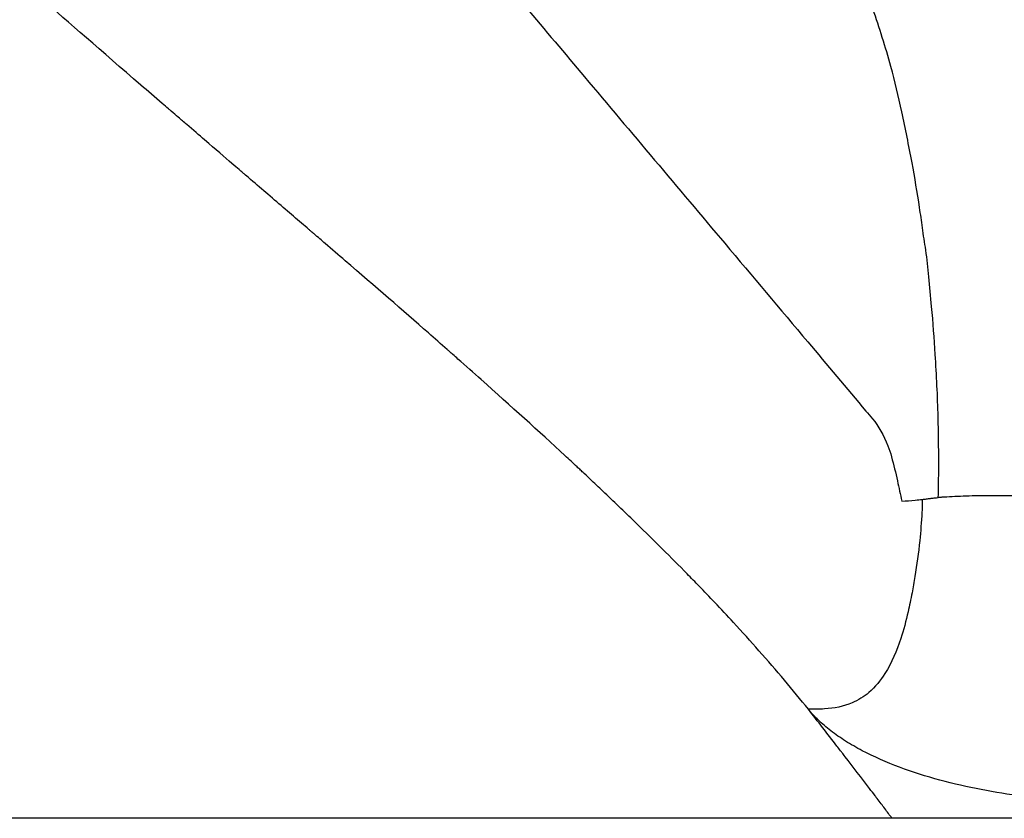
# Model space of a CAD drawing. Units: millimetres. Extents: x 0 to 59400, y 0 to 21000.
# Drawn here: x 42769 to 43071, y 12738 to 12984 of the extents above; entities that cross this region are included whole.
import ezdxf

# ---------------------------------------------------------------- set-up
doc = ezdxf.new("R2010")
doc.units = ezdxf.units.MM
doc.header["$LTSCALE"] = 15
doc.layers.add('P001', color=131, linetype='Continuous')

msp = doc.modelspace()

# ---------------------------------------------------------------- linework, layer by layer
at = {"layer": 'P001'}
for p, q in [((43011.51, 12884.05), (43011.5, 12884.06)), ((43012.23, 12883.2), (43012.24, 12883.19)), ((43051, 12855.87), (43051, 12855.88)), ((43051, 12855.53), (43051.01, 12855.53)), ((43045.87, 12831.89), (43045.87, 12831.89)), ((43045.64, 12828.32), (43045.63, 12828.32))]:
    msp.add_line(p, q, dxfattribs=at)
at = {"layer": 'P001', "extrusion": (0, 0, -1)}
msp.add_ellipse((43283.68, 13168.79), major_axis=(249.76, 350.04), ratio=0.509042, start_param=3.08862, end_param=3.088624, dxfattribs=at)
at = {"layer": 'P001'}
for points, knots in [([(42801.32, 13133.65), (42805.12, 13129.18), (42808.84, 13124.73), (42812.59, 13120.27), (42822.88, 13108.05), (42833.17, 13095.83), (42843.46, 13083.61), (42870.34, 13051.68), (42897.24, 13019.76), (42924.12, 12987.84), (42930.17, 12980.64), (42936.23, 12973.45), (42942.28, 12966.26)], [0.0000001, 0.0000001, 0.0000001, 0.0000001, 0.0799165, 0.0799165, 0.0799165, 0.2989231, 0.2989231, 0.2989231, 0.8711216, 0.8711216, 0.8711216, 1, 1, 1, 1]), ([(43041.03, 13061.85), (43048.28, 13053.18), (43055.37, 13043.35), (43068.32, 13021.92), (43074.32, 13010.12), (43085.52, 12984.04), (43090.61, 12969.58), (43099.31, 12939.47), (43102.92, 12923.7), (43108.65, 12891.66), (43110.79, 12875.28), (43112.92, 12850.64), (43113.46, 12842.49), (43113.82, 12834.32)], [0, 0, 0, 0, 4.512626, 4.512626, 9.252055, 9.252055, 14.409986, 14.409986, 19.549081, 19.549081, 24.589449, 24.589449, 27.049065, 27.049065, 27.049065, 27.049065]), ([(43051.07, 12847.84), (43051.06, 12852.47), (43050.98, 12857.1), (43050.88, 12861.71), (43050.73, 12868.18), (43050.39, 12874.62), (43050, 12881.01), (43049.7, 12885.94), (43049.33, 12890.84), (43048.89, 12895.7), (43048.61, 12898.78), (43048.31, 12901.85), (43048.03, 12904.89), (43047.78, 12907.61), (43047.48, 12910.32), (43047.08, 12913.04), (43046.74, 12915.35), (43046.37, 12917.66), (43046.06, 12919.94), (43045.78, 12922.01), (43045.5, 12924.07), (43045.18, 12926.13), (43044.45, 12930.77), (43043.72, 12935.35), (43042.86, 12939.9), (43041.87, 12945.18), (43040.82, 12950.39), (43039.73, 12955.54), (43038.72, 12960.27), (43037.62, 12964.92), (43036.38, 12969.44), (43034.71, 12975.48), (43032.84, 12981.32), (43030.86, 12987.03), (43027.31, 12997.29), (43023.38, 13007.05), (43019.01, 13016.2), (43017.06, 13020.29), (43015.01, 13024.27), (43012.91, 13028.1), (43010.72, 13032.09), (43008.44, 13035.94), (43006.08, 13039.65), (43004.1, 13042.75), (43002.07, 13045.75), (42999.97, 13048.65), (42998.61, 13050.53), (42997.21, 13052.38), (42995.8, 13054.17)], [0.0411552, 0.0411552, 0.0411552, 0.0411552, 0.0939928, 0.0939928, 0.0939928, 0.1681747, 0.1681747, 0.1681747, 0.2253977, 0.2253977, 0.2253977, 0.261609, 0.261609, 0.261609, 0.2940144, 0.2940144, 0.2940144, 0.3215707, 0.3215707, 0.3215707, 0.3466, 0.3466, 0.3466, 0.403148, 0.403148, 0.403148, 0.4687124, 0.4687124, 0.4687124, 0.529079, 0.529079, 0.529079, 0.609718, 0.609718, 0.609718, 0.7548281, 0.7548281, 0.7548281, 0.8197149, 0.8197149, 0.8197149, 0.8871199, 0.8871199, 0.8871199, 0.9435599, 0.9435599, 0.9435599, 0.9803262, 0.9803262, 0.9803262, 0.9803262]), ([(42812.58, 12958.08), (42810.34, 12960.01), (42808.15, 12961.9), (42806.03, 12963.74), (42793.81, 12974.3), (42783.68, 12983.11), (42775.64, 12990.16), (42774.89, 12990.82), (42774.16, 12991.47), (42773.44, 12992.1)], [0.6298742, 0.6298742, 0.6298742, 0.6298742, 0.6452568, 0.6452568, 0.6452568, 0.7339426, 0.7339426, 0.7339426, 0.7422569, 0.7422569, 0.7422569, 0.7422569]), ([(42942.28, 12966.26), (42956.63, 12949.22), (42970.98, 12932.18), (42985.33, 12915.14), (42993.84, 12905.05), (43002.34, 12894.95), (43010.84, 12884.85), (43016.8, 12877.77), (43022.75, 12870.69), (43028.71, 12863.62), (43029.38, 12862.83), (43030.04, 12862.04), (43030.71, 12861.25)], [-1, -1, -1, -1, -0.513148, -0.513148, -0.513148, -0.224712, -0.224712, -0.224712, -0.022523, -0.022523, -0.022523, 0, 0, 0, 0]), ([(42817.48, 12953.86), (42816.78, 12954.46), (42816.07, 12955.08), (42815.32, 12955.72), (42815.01, 12955.98), (42814.71, 12956.24), (42814.45, 12956.47)], [0.61947171, 0.61947171, 0.61947171, 0.61947171, 0.623842404, 0.623842404, 0.623842404, 0.625651019, 0.625651019, 0.625651019, 0.625651019]), ([(42836.2, 12937.77), (42835.54, 12938.34), (42834.8, 12938.97), (42833.97, 12939.69), (42831.79, 12941.56), (42828.99, 12943.96), (42825.57, 12946.9), (42823.9, 12948.34), (42822.07, 12949.91), (42820.1, 12951.61)], [0.56405754, 0.56405754, 0.56405754, 0.56405754, 0.57421716, 0.57421716, 0.57421716, 0.60082858, 0.60082858, 0.60082858, 0.61388411, 0.61388411, 0.61388411, 0.61388411]), ([(42857.58, 12919.41), (42856.84, 12920.05), (42856.11, 12920.67), (42855.35, 12921.32), (42852.13, 12924.09), (42848.7, 12927.04), (42845.03, 12930.19), (42843.31, 12931.66), (42841.54, 12933.18), (42839.72, 12934.74)], [0.50184614, 0.50184614, 0.50184614, 0.50184614, 0.50902776, 0.50902776, 0.50902776, 0.53971353, 0.53971353, 0.53971353, 0.55409748, 0.55409748, 0.55409748, 0.55409748]), ([(42859.22, 12918), (42858.93, 12918.25), (42858.63, 12918.5), (42858.34, 12918.76), (42858.03, 12919.02), (42857.83, 12919.2), (42857.58, 12919.41)], [0.497158863, 0.497158863, 0.497158863, 0.497158863, 0.499453053, 0.499453053, 0.499453053, 0.501846135, 0.501846135, 0.501846135, 0.501846135]), ([(42900.08, 12882.52), (42898.19, 12884.19), (42896.27, 12885.88), (42894.3, 12887.6), (42886.49, 12894.46), (42877.98, 12901.84), (42868.77, 12909.78), (42866.76, 12911.51), (42864.71, 12913.28), (42862.63, 12915.06), (42861.51, 12916.03), (42860.37, 12917.01), (42859.22, 12918)], [0.3771952, 0.3771952, 0.3771952, 0.3771952, 0.3962343, 0.3962343, 0.3962343, 0.471705, 0.471705, 0.471705, 0.4882143, 0.4882143, 0.4882143, 0.4971589, 0.4971589, 0.4971589, 0.4971589]), ([(42901.78, 12881.02), (42901.49, 12881.27), (42901.2, 12881.53), (42900.9, 12881.79), (42900.58, 12882.08), (42900.35, 12882.28), (42900.08, 12882.52)], [0.37207279, 0.37207279, 0.37207279, 0.37207279, 0.374533489, 0.374533489, 0.374533489, 0.377195201, 0.377195201, 0.377195201, 0.377195201]), ([(42939.99, 12846.46), (42938.75, 12847.62), (42937.52, 12848.76), (42936.26, 12849.92), (42928.27, 12857.32), (42919.69, 12865.07), (42910.53, 12873.25), (42908.19, 12875.34), (42905.81, 12877.45), (42903.4, 12879.58), (42902.87, 12880.06), (42902.32, 12880.54), (42901.78, 12881.02)], [0.2545801, 0.2545801, 0.2545801, 0.2545801, 0.2671696, 0.2671696, 0.2671696, 0.3471344, 0.3471344, 0.3471344, 0.3675364, 0.3675364, 0.3675364, 0.3720728, 0.3720728, 0.3720728, 0.3720728]), ([(43030.71, 12861.25), (43032.58, 12859), (43034.22, 12856.2), (43035.45, 12852.97), (43035.86, 12851.87), (43036.23, 12850.73), (43036.56, 12849.56)], [0, 0, 0, 0, 0.7461876, 0.7461876, 0.7461876, 0.9993269, 0.9993269, 0.9993269, 0.9993269]), ([(43036.56, 12849.56), (43037.24, 12847.09), (43037.83, 12844.6), (43038.38, 12842.14), (43038.85, 12840.06), (43039.29, 12838), (43039.71, 12835.94)], [0, 0, 0, 0, 0.542883, 0.542883, 0.542883, 1, 1, 1, 1]), ([(43050.91, 12837.01), (43050.98, 12838.44), (43051.02, 12839.87), (43051.03, 12841.31), (43051.05, 12843.49), (43051.06, 12845.66), (43051.07, 12847.84)], [0, 0, 0, 0, 0.01636915, 0.01636915, 0.01636915, 0.0411552, 0.0411552, 0.0411552, 0.0411552]), ([(42977.52, 12809.76), (42976.25, 12811.07), (42975.03, 12812.32), (42973.76, 12813.62), (42968.85, 12818.63), (42963.69, 12823.75), (42958.28, 12829.02), (42955.11, 12832.12), (42951.85, 12835.25), (42948.51, 12838.43), (42947.18, 12839.7), (42945.82, 12840.99), (42944.46, 12842.27), (42943.7, 12842.99), (42942.93, 12843.71), (42942.16, 12844.43), (42941.78, 12844.79), (42941.39, 12845.15), (42941.06, 12845.46)], [0.1290765, 0.1290765, 0.1290765, 0.1290765, 0.1429088, 0.1429088, 0.1429088, 0.196477, 0.196477, 0.196477, 0.2278753, 0.2278753, 0.2278753, 0.24045, 0.24045, 0.24045, 0.2474845, 0.2474845, 0.2474845, 0.2509068, 0.2509068, 0.2509068, 0.2509068]), ([(43046.02, 12835.77), (43045.99, 12834.67), (43045.96, 12833.57), (43045.9, 12832.49), (43045.74, 12829.56), (43045.52, 12826.66), (43045.22, 12823.81), (43044.82, 12820.02), (43044.34, 12816.37), (43043.76, 12812.81), (43043.48, 12811.09), (43043.18, 12809.43), (43042.86, 12807.75), (43042.49, 12805.78), (43042.1, 12803.88), (43041.66, 12801.96), (43041.01, 12799.11), (43040.27, 12796.39), (43039.39, 12793.71), (43038.15, 12789.92), (43036.65, 12786.3), (43034.56, 12783), (43033.2, 12780.85), (43031.59, 12778.84), (43029.62, 12777.16), (43028.09, 12775.85), (43026.34, 12774.75), (43024.43, 12773.94), (43021.83, 12772.83), (43018.96, 12772.28), (43016.02, 12772.1), (43014.35, 12772), (43012.69, 12772.01), (43011.02, 12771.99)], [-0.9925657, -0.9925657, -0.9925657, -0.9925657, -0.9575099, -0.9575099, -0.9575099, -0.8625301, -0.8625301, -0.8625301, -0.7361639, -0.7361639, -0.7361639, -0.6751152, -0.6751152, -0.6751152, -0.6032288, -0.6032288, -0.6032288, -0.4956482, -0.4956482, -0.4956482, -0.3436436, -0.3436436, -0.3436436, -0.2442764, -0.2442764, -0.2442764, -0.1664488, -0.1664488, -0.1664488, -0.060136, -0.060136, -0.060136, -0.0000001, -0.0000001, -0.0000001, -0.0000001]), ([(43052.09, 12837.11), (43052.08, 12837.12), (43052.08, 12837.12), (43052.02, 12837.1), (43051.98, 12837.12), (43051.69, 12837.09), (43051.59, 12837.07), (43051.26, 12837.01), (43051.05, 12836.97), (43050.91, 12837.01)], [-0.1605093, -0.1605093, -0.1605093, -0.1605093, -0.1585575, -0.1585575, -0.094421, -0.094421, -0.0643758, -0.0643758, -0.0038625, -0.0038625, -0.0038625, -0.0038625]), ([(43062.26, 12837.54), (43061.01, 12837.51), (43059.8, 12837.48), (43058.61, 12837.44), (43057.43, 12837.39), (43056.29, 12837.34), (43055.2, 12837.29)], [-0.3750001, -0.3750001, -0.3750001, -0.3750001, -0.2500001, -0.2500001, -0.2500001, -0.1250001, -0.1250001, -0.1250001, -0.1250001]), ([(43011.02, 12771.99), (43006.29, 12777.9), (43001.24, 12783.87), (42995.84, 12789.97), (42993.3, 12792.85), (42990.68, 12795.75), (42987.98, 12798.68), (42986.11, 12800.71), (42984.2, 12802.75), (42982.25, 12804.81), (42980.66, 12806.49), (42979.04, 12808.19), (42977.52, 12809.76)], [0, 0, 0, 0, 0.0625, 0.0625, 0.0625, 0.0919307, 0.0919307, 0.0919307, 0.1123807, 0.1123807, 0.1123807, 0.1290765, 0.1290765, 0.1290765, 0.1290765]), ([(43024.95, 12760.71), (43024.1, 12761.2), (43023.27, 12761.7), (43022.46, 12762.21), (43020.85, 12763.23), (43019.33, 12764.28), (43017.94, 12765.36), (43016.54, 12766.43), (43015.26, 12767.53), (43014.11, 12768.64), (43012.95, 12769.76), (43011.92, 12770.88), (43011.02, 12771.99)], [-0.21875, -0.21875, -0.21875, -0.21875, -0.1875, -0.1875, -0.1875, -0.125, -0.125, -0.125, -0.0625, -0.0625, -0.0625, -0.000001, -0.000001, -0.000001, -0.000001]), ([(43021.31, 12758.72), (43021.22, 12758.83), (43021.12, 12758.97), (43021.08, 12759.01), (43021.03, 12759.08), (43020.96, 12759.17), (43020.9, 12759.25)], [0.49528381, 0.49528381, 0.49528381, 0.49528381, 0.50142938, 0.50142938, 0.50142938, 0.51042854, 0.51042854, 0.51042854, 0.51042854]), ([(43031.51, 12745.42), (43030.95, 12746.16), (43030.4, 12746.88), (43029.84, 12747.61), (43027.29, 12750.95), (43024.78, 12754.22), (43022.31, 12757.42), (43021.98, 12757.86), (43021.64, 12758.29), (43021.31, 12758.72)], [0.2568901, 0.2568901, 0.2568901, 0.2568901, 0.2950888, 0.2950888, 0.2950888, 0.4713161, 0.4713161, 0.4713161, 0.4952838, 0.4952838, 0.4952838, 0.4952838]), ([(43101, 12743.71), (43097.11, 12743.73), (43093.13, 12743.87), (43089.07, 12744.13), (43085.02, 12744.39), (43080.9, 12744.78), (43076.73, 12745.3), (43072.56, 12745.83), (43068.34, 12746.48), (43064.11, 12747.3), (43059.88, 12748.11), (43055.64, 12749.08), (43051.43, 12750.23), (43047.23, 12751.37), (43043.07, 12752.69), (43039.04, 12754.19), (43035.02, 12755.7), (43031.14, 12757.4), (43027.57, 12759.27)], [-1, -1, -1, -1, -0.875, -0.875, -0.875, -0.75, -0.75, -0.75, -0.625, -0.625, -0.625, -0.5, -0.5, -0.5, -0.375, -0.375, -0.375, -0.25, -0.25, -0.25, -0.25]), ([(43032.17, 12744.55), (43032.08, 12744.67), (43031.99, 12744.79), (43031.89, 12744.91), (43031.86, 12744.97), (43031.84, 12744.99), (43031.77, 12745.07)], [0.23437456, 0.23437456, 0.23437456, 0.23437456, 0.2462031, 0.2462031, 0.2462031, 0.25086509, 0.25086509, 0.25086509, 0.25086509]), ([(43036.66, 12738.58), (43036, 12739.46), (43035.27, 12740.44), (43034.47, 12741.51), (43033.76, 12742.45), (43033, 12743.45), (43032.17, 12744.55)], [0.0003712, 0.0003712, 0.0003712, 0.0003712, 0.1249998, 0.1249998, 0.1249998, 0.2343746, 0.2343746, 0.2343746, 0.2343746]), ([(43036.67, 12738.57), (43028.23, 12738.59), (43019.83, 12738.55), (43011.43, 12738.55), (42992.74, 12738.56), (42974.04, 12738.49), (42955.35, 12738.53), (42945.54, 12738.55), (42935.72, 12738.51), (42925.89, 12738.5), (42916.43, 12738.49), (42906.98, 12738.57), (42897.49, 12738.54), (42882.99, 12738.51), (42868.46, 12738.53), (42853.92, 12738.52), (42838.69, 12738.52), (42823.46, 12738.53), (42808.25, 12738.55), (42797.5, 12738.56), (42786.74, 12738.51), (42776.02, 12738.53), (42772.05, 12738.54), (42768.09, 12738.56), (42764.11, 12738.55)], [0, 0, 0, 0, 0.092837, 0.092837, 0.092837, 0.2994392, 0.2994392, 0.2994392, 0.4077966, 0.4077966, 0.4077966, 0.5121229, 0.5121229, 0.5121229, 0.671566, 0.671566, 0.671566, 0.8384559, 0.8384559, 0.8384559, 0.9563358, 0.9563358, 0.9563358, 0.9999994, 0.9999994, 0.9999994, 0.9999994]), ([(43105.03, 12738.55), (43095.83, 12738.57), (43086.65, 12738.55), (43077.45, 12738.55), (43066.17, 12738.55), (43054.9, 12738.54), (43043.64, 12738.56), (43041.32, 12738.57), (43038.99, 12738.57), (43036.67, 12738.57)], [-0.9999999, -0.9999999, -0.9999999, -0.9999999, -0.5965622, -0.5965622, -0.5965622, -0.1020528, -0.1020528, -0.1020528, -0.0000003, -0.0000003, -0.0000003, -0.0000003])]:
    msp.add_open_spline(points, degree=3, knots=knots, dxfattribs=at)
for points in [[(42814.45, 12956.47), (42813.83, 12957), (42813.2, 12957.55), (42812.58, 12958.08)], [(42820.1, 12951.61), (42819.25, 12952.33), (42818.38, 12953.08), (42817.48, 12953.86)], [(42836.45, 12937.55), (42836.37, 12937.62), (42836.29, 12937.7), (42836.2, 12937.77)], [(42836.72, 12937.32), (42836.61, 12937.41), (42836.5, 12937.51), (42836.45, 12937.55)], [(42837.33, 12936.8), (42837.13, 12936.97), (42836.93, 12937.14), (42836.72, 12937.32)], [(42838.15, 12936.1), (42837.88, 12936.33), (42837.61, 12936.56), (42837.33, 12936.8)], [(42839.72, 12934.74), (42839.2, 12935.19), (42838.68, 12935.64), (42838.15, 12936.1)], [(42941.06, 12845.46), (42940.7, 12845.8), (42940.35, 12846.12), (42939.99, 12846.46)], [(43039.71, 12835.94), (43041.12, 12836.01), (43042.53, 12836.12), (43043.87, 12836.25)], [(43043.87, 12836.25), (43044.6, 12836.32), (43045.32, 12836.4), (43046.03, 12836.47)], [(43046.03, 12836.47), (43046.03, 12836.24), (43046.02, 12836.01), (43046.02, 12835.77)], [(43046.03, 12836.47), (43046.28, 12836.5), (43046.52, 12836.52), (43046.76, 12836.55)], [(43046.76, 12836.55), (43046.85, 12836.56), (43046.95, 12836.57), (43047.04, 12836.58)], [(43047.04, 12836.58), (43047.45, 12836.63), (43047.85, 12836.69), (43048.26, 12836.74)], [(43048.26, 12836.74), (43048.35, 12836.75), (43048.44, 12836.76), (43048.53, 12836.77)], [(43048.53, 12836.77), (43048.69, 12836.79), (43048.84, 12836.8), (43049.01, 12836.82)], [(43049.01, 12836.82), (43049.23, 12836.85), (43049.47, 12836.87), (43049.71, 12836.9)], [(43049.71, 12836.9), (43049.75, 12836.9), (43049.79, 12836.91), (43049.83, 12836.91)], [(43049.83, 12836.91), (43049.86, 12836.91), (43049.89, 12836.91), (43049.92, 12836.92)], [(43049.92, 12836.92), (43050.24, 12836.95), (43050.56, 12836.98), (43050.9, 12837.01)], [(43055.2, 12837.29), (43054.1, 12837.23), (43053.06, 12837.17), (43052.09, 12837.11)], [(43066.05, 12837.6), (43064.77, 12837.59), (43063.5, 12837.57), (43062.26, 12837.54)], [(43069.89, 12837.6), (43068.61, 12837.61), (43067.33, 12837.61), (43066.05, 12837.6)], [(43073.68, 12837.55), (43072.44, 12837.57), (43071.17, 12837.59), (43069.89, 12837.6)], [(43043.6, 12811.85), (43043.6, 12811.85), (43043.6, 12811.85), (43043.6, 12811.85)], [(43043.61, 12811.9), (43043.61, 12811.9), (43043.61, 12811.9), (43043.61, 12811.9)], [(43043.7, 12812.48), (43043.7, 12812.48), (43043.7, 12812.48), (43043.7, 12812.48)], [(43019.8, 12760.68), (43016.87, 12764.48), (43013.94, 12768.26), (43011.02, 12771.99)], [(43020.9, 12759.25), (43020.54, 12759.72), (43020.17, 12760.2), (43019.8, 12760.68)], [(43027.57, 12759.27), (43026.67, 12759.74), (43025.8, 12760.22), (43024.95, 12760.71)], [(43031.77, 12745.07), (43031.69, 12745.18), (43031.6, 12745.31), (43031.51, 12745.42)], [(42931.72, 12738.52), (42931.72, 12738.52), (42931.71, 12738.53), (42931.7, 12738.53)], [(42933.44, 12738.52), (42933.44, 12738.52), (42933.43, 12738.53), (42933.43, 12738.53)]]:
    msp.add_open_spline(points, degree=3, dxfattribs=at)

doc.saveas('drawing.dxf')
